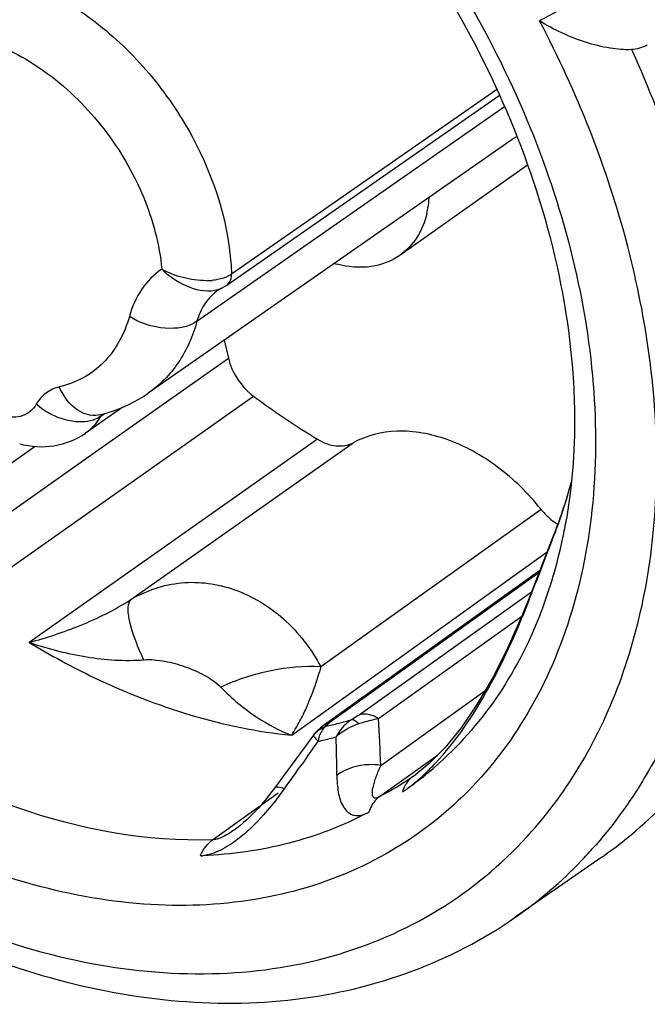
# Model space of a CAD drawing. Units: millimetres. Extents: x 0 to 297, y 0 to 210.
# Drawn here: x 89 to 92, y 12 to 17 of the extents above; entities that cross this region are included whole.
import ezdxf

# ---------------------------------------------------------------- set-up
doc = ezdxf.new("R2010")
doc.units = ezdxf.units.MM
doc.header["$LTSCALE"] = 16.335
doc.layers.get('0').update_dxf_attribs({"linetype": 'CONTINUOUS'})
doc.layers.add('_26_DATUM_AXIS', color=7, linetype='CONTINUOUS')

msp = doc.modelspace()

# ---------------------------------------------------------------- linework, layer by layer
at = {"color": 9}
for p, q in [((90.2539, 16.0126), (91.5889, 16.942)), ((90.0798, 15.774), (91.6297, 16.8562)), ((89.5798, 15.1242), (90.2378, 15.5885)), ((88.1855, 13.8589), (90.3649, 15.3962)), ((88.3712, 14.5143), (89.2644, 15.1441)), ((90.6877, 15.1794), (89.2348, 14.1554)), ((89.7458, 14.3712), (90.8661, 15.1615)), ((88.2497, 14.1855), (89.5798, 15.1242)), ((91.8138, 14.826), (90.7036, 14.0321)), ((90.5571, 13.6872), (91.8438, 14.611)), ((91.8028, 14.5056), (90.7514, 13.7526)), ((90.8974, 13.7904), (91.7662, 14.411)), ((90.9937, 13.7715), (91.7171, 14.2882)), ((91.0057, 13.5354), (91.531, 13.911)), ((90.9995, 13.3777), (91.2911, 13.5861)), ((91.1679, 13.4793), (91.1822, 13.4896)), ((90.1588, 13.1603), (90.4886, 13.3967))]:
    msp.add_line(p, q, dxfattribs=at)
at = {"color": 7}
for p, q in [((91.6789, 16.6972), (91.2857, 16.4231)), ((91.6895, 16.7046), (91.6789, 16.6972)), ((90.217, 15.6783), (90.2378, 15.5885))]:
    msp.add_line(p, q, dxfattribs=at)
msp.add_arc((92.8342, 18.7239), 4.1438, 233.4227, 238.801, dxfattribs=at)
for points, knots in [([(90.2378, 15.5885), (90.2422, 15.5699), (90.2671, 15.4961), (90.3179, 15.4311), (90.3649, 15.3962)], [0, 0, 0, 0, 0.246388, 1, 1, 1, 1]), ([(91.8138, 14.826), (91.7495, 14.9064), (91.6061, 15.0472), (91.3552, 15.1877), (91.0971, 15.2376), (90.9333, 15.1979), (90.8661, 15.1615)], [0, 0, 0, 0, 0.285737, 0.551287, 0.787971, 1, 1, 1, 1]), ([(90.6877, 15.1794), (90.7162, 15.1622), (90.7756, 15.1383), (90.8411, 15.1479), (90.8661, 15.1615)], [0, 0, 0, 0, 0.538894, 1, 1, 1, 1]), ([(91.8138, 14.826), (91.8198, 14.8185), (91.8446, 14.79), (91.8741, 14.7656), (91.8981, 14.751)], [0, 0, 0, 0, 0.256446, 1, 1, 1, 1])]:
    msp.add_open_spline(points, degree=3, knots=knots, dxfattribs=at)
at = {"layer": '_26_DATUM_AXIS', "color": 9}
for p, q in [((92.2446, 17.5245), (91.806, 17.2892)), ((92.2697, 17.1437), (92.274, 17.1343)), ((92.2697, 17.1437), (92.2737, 17.1342)), ((89.5959, 15.2956), (89.6157, 15.3093)), ((90.6375, 13.5811), (90.6095, 13.5417)), ((91.1679, 13.4793), (91.1814, 13.4888))]:
    msp.add_line(p, q, dxfattribs=at)
at = {"layer": '_26_DATUM_AXIS', "color": 7}
for p, q in [((90.2298, 15.9564), (91.6028, 16.9127)), ((91.7452, 16.5607), (91.1018, 16.1063)), ((91.2857, 16.4231), (89.8335, 15.411)), ((90.2045, 15.9418), (90.2046, 15.9418)), ((89.7054, 15.3406), (89.5188, 15.2105)), ((91.8073, 14.517), (90.7222, 13.7399)), ((90.6664, 13.6874), (90.5362, 13.5096)), ((90.5362, 13.5096), (90.471, 13.4212)), ((91.1814, 13.4888), (91.1823, 13.4894)), ((90.2743, 13.2141), (90.2743, 13.2141)), ((92.1202, 13.0729), (91.6838, 12.7694))]:
    msp.add_line(p, q, dxfattribs=at)
for points in [[(90.2044, 15.9417), (90.207, 15.943), (90.2298, 15.9564)], [(91.8916, 14.7336), (91.8652, 14.6659), (91.7588, 14.3918)], [(91.7588, 14.3919), (91.7203, 14.2954), (91.6452, 14.1257), (91.5687, 13.9752), (91.4905, 13.8418), (91.4107, 13.7253), (91.3302, 13.6259), (91.2496, 13.544), (91.1823, 13.4894)], [(90.7222, 13.7399), (90.7158, 13.7352), (90.7017, 13.7242), (90.6878, 13.7118), (90.6741, 13.6972), (90.6664, 13.6873)], [(90.471, 13.4212), (90.4576, 13.4034), (90.4405, 13.3813), (90.423, 13.3598), (90.4053, 13.3387), (90.3874, 13.3185), (90.3695, 13.2992), (90.3515, 13.2807), (90.3333, 13.2632), (90.315, 13.2466), (90.2965, 13.2311), (90.2781, 13.2169), (90.2743, 13.2141)]]:
    msp.add_lwpolyline(points, dxfattribs=at)
for centre, radius, start, end in [((90.7309, 16.4339), 0.5204, 353.1326, 355.9875), ((90.7717, 16.4285), 0.4792, 346.8006, 353.1798), ((90.9194, 16.5736), 0.5288, 253.9496, 255.3587), ((90.2594, 15.8265), 0.1277, 115.4095, 123.2209), ((90.2576, 15.8295), 0.1242, 123.2648, 124.8747), ((89.417, 16.0259), 0.7439, 283.2893, 286.831), ((89.9117, 15.4973), 2.1224, 342.7117, 345.3046), ((90.0232, 15.4622), 2.0055, 338.6971, 342.7236), ((90.8325, 14.9143), 2.2468, 308.9484, 321.1905), ((90.8587, 14.883), 2.206, 306.1098, 308.9289), ((90.8628, 14.8775), 2.1991, 304.8665, 306.1086)]:
    msp.add_arc(centre, radius, start, end, dxfattribs=at)
at = {"layer": '_26_DATUM_AXIS', "color": 9}
for centre, radius, start, end in [((90.1238, 16.312), 0.3332, 270.3666, 275.6018), ((90.1453, 16.0669), 0.1384, 286.8809, 295.2943), ((90.3338, 15.7217), 0.2562, 131.8192, 140.1488), ((90.3299, 15.7258), 0.2506, 124.878, 131.782), ((89.3572, 15.4324), 0.2752, 320.5478, 330.1992), ((89.7834, 15.5234), 2.2534, 343.8558, 345.6664), ((89.9044, 15.4869), 2.127, 339.2339, 343.8945), ((89.3126, 15.2302), 2.6677, 348.1699, 350.2101), ((128.2948, 0.5067), 39.0826, 158.68249, 158.85679), ((89.9752, 15.4606), 2.0515, 338.6742, 339.2195), ((91.9877, 14.6961), 0.1031, 158.6818, 169.6071), ((89.4371, 15.2037), 2.5405, 343.5561, 348.1777), ((124.1923, 2.0829), 34.6877, 158.84087, 159.22016), ((89.5955, 15.1583), 2.3757, 340.4963, 343.5246), ((89.6799, 15.1288), 2.2862, 338.6265, 340.4884), ((89.673, 14.2372), 1.0414, 330.9305, 333.289), ((90.3568, 15.4384), 1.7462, 283.3921, 285.6084), ((90.3637, 15.4133), 1.7201, 285.6114, 286.7307), ((83.3762, 13.2663), 7.6343, 2.01993, 3.79381), ((89.8518, 14.137), 0.8365, 327.4733, 330.6858), ((89.7625, 14.1881), 0.9394, 330.6304, 330.8936), ((90.3503, 15.4653), 1.7739, 282.2982, 283.3948), ((55.4043, 38.7039), 43.2728, 324.50945, 324.63167), ((91.3856, 14.2992), 0.9465, 222.1275, 222.7908), ((90.2897, 15.3942), 1.7837, 283.0019, 283.7489), ((90.2957, 15.37), 1.7588, 283.7457, 286.0081), ((81.6512, 13.4043), 9.1338, 0.50941, 1.72615), ((52.0767, 41.0806), 47.362, 324.26166, 324.44712), ((90.1143, 14.8664), 1.7742, 307.7648, 311.04), ((90.4046, 14.3661), 1.2004, 313.5058, 316.79), ((90.1771, 14.9308), 1.7574, 297.9042, 304.3199), ((90.1214, 14.8573), 1.7627, 305.1434, 307.7631), ((89.0496, 14.4749), 1.8114, 322.8708, 324.2723), ((90.6588, 14.0696), 0.8094, 304.3406, 306.1327), ((90.3837, 14.6192), 2.2619, 316.2495, 318.2759), ((90.4219, 14.5816), 2.2083, 304.8505, 316.2678)]:
    msp.add_arc(centre, radius, start, end, dxfattribs=at)
for points, knots in [([(85.9807, 17.0477), (85.9639, 17.2584), (85.9655, 17.6699), (86.0858, 18.2556), (86.3214, 18.7678), (86.666, 19.1844), (87.106, 19.4852), (87.6207, 19.6563), (88.1866, 19.6927), (88.7808, 19.5961), (89.3817, 19.3723), (90.1765, 18.909), (90.8755, 18.2443), (91.4277, 17.4498), (91.8563, 16.6048), (92.0397, 15.9127), (92.0764, 15.4557)], [0, 0, 0, 0, 0.062782, 0.121402, 0.176293, 0.22859, 0.280017, 0.332516, 0.387763, 0.446822, 0.510042, 0.577134, 0.719073, 0.791828, 0.863814, 1, 1, 1, 1]), ([(86.3661, 19.3823), (86.2274, 19.2415), (85.9827, 18.9098), (85.748, 18.3193), (85.6441, 17.6511), (85.6836, 16.6677), (86.0725, 15.4042), (86.9504, 14.0614), (87.9593, 13.1812), (88.8585, 12.7196), (89.5281, 12.5171), (90.182, 12.4607), (90.7951, 12.5558), (91.3404, 12.8016), (91.6393, 13.0582), (91.7674, 13.2029)], [0, 0, 0, 0, 0.052834, 0.108596, 0.168306, 0.232232, 0.370327, 0.515372, 0.656313, 0.722367, 0.784331, 0.842117, 0.896338, 0.948341, 1, 1, 1, 1]), ([(88.4041, 17.4341), (88.4784, 17.4872), (88.6577, 17.565), (88.9613, 17.5709), (89.2765, 17.4755), (89.58, 17.2899), (89.8498, 17.0291), (90.1296, 16.6203), (90.2457, 16.2529), (90.2539, 16.0126)], [0, 0, 0, 0, 0.100299, 0.207965, 0.327039, 0.457312, 0.595346, 0.735855, 1, 1, 1, 1]), ([(91.7674, 13.2029), (91.8685, 13.3171), (92.0504, 13.5731), (92.2465, 14.0127), (92.3668, 14.5034), (92.4245, 15.2265), (92.2886, 16.1917), (91.9954, 16.929), (91.806, 17.2892)], [0, 0, 0, 0, 0.105832, 0.216097, 0.332129, 0.454579, 0.717631, 1, 1, 1, 1]), ([(89.0079, 17.1907), (89.1231, 17.1528), (89.3487, 17.0289), (89.624, 16.7539), (89.823, 16.4149), (89.8907, 16.1614), (89.9023, 16.0366)], [0, 0, 0, 0, 0.237644, 0.49452, 0.754404, 1, 1, 1, 1]), ([(92.274, 17.1343), (92.438, 16.7712), (92.6848, 16.0358), (92.7899, 14.9259), (92.6312, 14.0619), (92.3545, 13.4774), (92.1724, 13.2265), (92.0719, 13.1138)], [0, 0, 0, 0, 0.282106, 0.54422, 0.782099, 0.893083, 1, 1, 1, 1]), ([(92.0764, 15.4557), (92.0932, 15.245), (92.0916, 14.8335), (91.9713, 14.2478), (91.7356, 13.7356), (91.3911, 13.319), (90.9511, 13.0182), (90.4364, 12.8471), (89.8705, 12.8107), (89.2763, 12.9073), (88.6754, 13.1311), (87.8806, 13.5944), (87.1816, 14.259), (86.6294, 15.0536), (86.2008, 15.8986), (86.0173, 16.5907), (85.9807, 17.0477)], [0, 0, 0, 0, 0.062782, 0.121402, 0.176293, 0.22859, 0.280017, 0.332516, 0.387763, 0.446822, 0.510042, 0.577134, 0.719073, 0.791828, 0.863814, 1, 1, 1, 1]), ([(89.9023, 16.0366), (89.8631, 16.0099), (89.7925, 15.9383), (89.7524, 15.8468), (89.7389, 15.7982)], [0, 0, 0, 0, 0.484878, 1, 1, 1, 1]), ([(89.9023, 16.0366), (89.9428, 15.9981), (90.0294, 15.939), (90.1401, 15.9206), (90.1855, 15.9345)], [0, 0, 0, 0, 0.540388, 1, 1, 1, 1]), ([(90.126, 15.9787), (90.0869, 15.9784), (90.0092, 15.9899), (89.936, 16.018), (89.9023, 16.0366)], [0, 0, 0, 0, 0.503425, 1, 1, 1, 1]), ([(90.2539, 16.0126), (90.2492, 16.0093), (90.2277, 15.9963), (90.2035, 15.9884), (90.1847, 15.9846)], [0, 0, 0, 0, 0.232189, 1, 1, 1, 1]), ([(90.2298, 15.9564), (90.233, 15.9587), (90.2455, 15.9697), (90.2518, 15.9866), (90.2534, 15.9992)], [0, 0, 0, 0, 0.23827, 1, 1, 1, 1]), ([(90.1371, 15.8859), (90.1305, 15.8781), (90.1054, 15.8442), (90.0883, 15.8047), (90.0798, 15.774)], [0, 0, 0, 0, 0.242059, 1, 1, 1, 1]), ([(89.7389, 15.7982), (89.7152, 15.7128), (89.65, 15.5901), (89.5093, 15.4839), (89.428, 15.4531), (89.3861, 15.4432)], [0, 0, 0, 0, 0.508856, 0.752583, 1, 1, 1, 1]), ([(90.0798, 15.774), (90.0351, 15.7428), (89.9078, 15.7264), (89.7924, 15.7641), (89.7389, 15.7982)], [0, 0, 0, 0, 0.461867, 1, 1, 1, 1]), ([(90.0798, 15.774), (90.0594, 15.7003), (89.9987, 15.5615), (89.8925, 15.4521), (89.8335, 15.411)], [0, 0, 0, 0, 0.515078, 1, 1, 1, 1]), ([(89.3861, 15.4432), (89.3621, 15.4375), (89.3156, 15.4165), (89.2824, 15.3777), (89.2701, 15.3562)], [0, 0, 0, 0, 0.498545, 1, 1, 1, 1]), ([(89.5528, 15.2991), (89.5186, 15.3014), (89.4456, 15.3393), (89.403, 15.405), (89.3861, 15.4432)], [0, 0, 0, 0, 0.450817, 1, 1, 1, 1]), ([(89.2701, 15.3562), (89.2625, 15.343), (89.243, 15.319), (89.1877, 15.287), (89.1364, 15.2881), (89.1051, 15.2962)], [0, 0, 0, 0, 0.243529, 0.483289, 1, 1, 1, 1]), ([(89.4406, 15.2715), (89.4252, 15.2744), (89.3633, 15.2908), (89.3061, 15.3241), (89.2701, 15.3562)], [0, 0, 0, 0, 0.24496, 1, 1, 1, 1]), ([(89.5423, 15.2723), (89.5372, 15.2711), (89.5155, 15.2668), (89.4931, 15.2661), (89.4763, 15.2671)], [0, 0, 0, 0, 0.239261, 1, 1, 1, 1]), ([(89.7458, 14.3712), (89.8231, 14.4166), (89.9996, 14.4774), (90.2812, 14.4369), (90.5324, 14.2831), (90.6563, 14.1224), (90.7036, 14.0321)], [0, 0, 0, 0, 0.237511, 0.475599, 0.729852, 1, 1, 1, 1]), ([(89.2348, 14.1554), (89.3217, 14.1784), (89.498, 14.2371), (89.6658, 14.3191), (89.7458, 14.3712)], [0, 0, 0, 0, 0.48501, 1, 1, 1, 1]), ([(89.7458, 14.3712), (89.736, 14.3616), (89.728, 14.3224), (89.7452, 14.2188), (89.7809, 14.1312), (89.8108, 14.0677)], [0, 0, 0, 0, 0.128971, 0.340324, 1, 1, 1, 1]), ([(91.2796, 13.5442), (91.3859, 13.6573), (91.5686, 13.9318), (91.7006, 14.23), (91.761, 14.3893)], [0, 0, 0, 0, 0.476737, 1, 1, 1, 1]), ([(91.7588, 14.3918), (91.7587, 14.3915), (91.7595, 14.3904), (91.7604, 14.3898), (91.761, 14.3893)], [0, 0, 0, 0, 0.316915, 1, 1, 1, 1]), ([(91.8089, 14.2956), (91.7507, 14.1468), (91.6049, 13.8662), (91.395, 13.6288), (91.2793, 13.5281)], [0, 0, 0, 0, 0.510272, 1, 1, 1, 1]), ([(89.2348, 14.1554), (89.3288, 14.123), (89.5186, 14.0744), (89.7154, 14.06), (89.8108, 14.0677)], [0, 0, 0, 0, 0.509357, 1, 1, 1, 1]), ([(89.2348, 14.1554), (89.3412, 14.0908), (89.7534, 13.8662), (90.2137, 13.7219), (90.5571, 13.6872)], [0, 0, 0, 0, 0.265067, 1, 1, 1, 1]), ([(89.8108, 14.0677), (89.8466, 14.0706), (89.9182, 14.0635), (90.0203, 14.0348), (90.1163, 13.9935), (90.1754, 13.9548), (90.1995, 13.9301)], [0, 0, 0, 0, 0.255852, 0.505783, 0.754163, 1, 1, 1, 1]), ([(90.7036, 14.0321), (90.6203, 14.0377), (90.4464, 14.0196), (90.2804, 13.9674), (90.1994, 13.9302)], [0, 0, 0, 0, 0.483738, 1, 1, 1, 1]), ([(90.7036, 14.0321), (90.6991, 14.0158), (90.6813, 13.9558), (90.66, 13.897), (90.6425, 13.8549)], [0, 0, 0, 0, 0.271421, 1, 1, 1, 1]), ([(90.1995, 13.9301), (90.2541, 13.8735), (90.3663, 13.78), (90.495, 13.7102), (90.5572, 13.6872)], [0, 0, 0, 0, 0.542597, 1, 1, 1, 1]), ([(90.1588, 13.1603), (89.8257, 13.1481), (89.1109, 13.2821), (88.4857, 13.6353), (88.1855, 13.8589)], [0, 0, 0, 0, 0.471069, 1, 1, 1, 1]), ([(90.6425, 13.8549), (90.6394, 13.8473), (90.6271, 13.8184), (90.6138, 13.7899), (90.6033, 13.7691)], [0, 0, 0, 0, 0.260271, 1, 1, 1, 1]), ([(90.7282, 13.7321), (90.7304, 13.7358), (90.7384, 13.7429), (90.7465, 13.7491), (90.7514, 13.7526)], [0, 0, 0, 0, 0.421222, 1, 1, 1, 1]), ([(90.8589, 13.7659), (90.851, 13.7609), (90.8195, 13.7376), (90.7949, 13.7056), (90.7808, 13.6795)], [0, 0, 0, 0, 0.239918, 1, 1, 1, 1]), ([(90.8974, 13.7904), (90.8946, 13.7884), (90.8822, 13.7797), (90.8692, 13.7717), (90.8589, 13.7659)], [0, 0, 0, 0, 0.222403, 1, 1, 1, 1]), ([(90.8943, 13.7457), (90.8883, 13.7512), (90.8777, 13.7599), (90.8645, 13.7657), (90.8589, 13.7659)], [0, 0, 0, 0, 0.593258, 1, 1, 1, 1]), ([(90.8943, 13.7457), (90.9028, 13.7484), (90.9355, 13.7585), (90.9689, 13.7667), (90.9937, 13.7715)], [0, 0, 0, 0, 0.261727, 1, 1, 1, 1]), ([(90.9937, 13.7715), (90.9859, 13.7764), (90.9567, 13.7921), (90.9203, 13.7974), (90.8974, 13.7904)], [0, 0, 0, 0, 0.279426, 1, 1, 1, 1]), ([(90.691, 13.6563), (90.6922, 13.6629), (90.6974, 13.6867), (90.708, 13.7097), (90.7194, 13.7232)], [0, 0, 0, 0, 0.276694, 1, 1, 1, 1]), ([(90.6662, 13.6867), (90.6663, 13.6854), (90.6688, 13.6821), (90.671, 13.679), (90.6727, 13.6769)], [0, 0, 0, 0, 0.330936, 1, 1, 1, 1]), ([(90.6727, 13.6769), (90.6734, 13.676), (90.677, 13.6718), (90.6807, 13.6676), (90.6836, 13.6643)], [0, 0, 0, 0, 0.211189, 1, 1, 1, 1]), ([(91.0057, 13.5354), (90.9862, 13.5384), (90.9097, 13.5427), (90.8306, 13.5189), (90.7845, 13.4856)], [0, 0, 0, 0, 0.257735, 1, 1, 1, 1]), ([(91.0057, 13.5354), (90.9971, 13.5163), (90.9851, 13.4881), (90.9722, 13.4508), (90.9652, 13.4255), (90.9615, 13.4029), (90.9618, 13.3858), (90.967, 13.3751), (90.975, 13.3705), (90.9868, 13.3717), (90.9949, 13.3752), (90.9995, 13.3777)], [0, 0, 0, 0, 0.310792, 0.453459, 0.584414, 0.699559, 0.79305, 0.831554, 0.869914, 0.921693, 1, 1, 1, 1]), ([(90.7845, 13.4856), (90.7848, 13.4568), (90.7889, 13.4032), (90.8081, 13.3309), (90.8609, 13.2736), (90.9135, 13.2836), (90.9361, 13.294)], [0, 0, 0, 0, 0.28933, 0.538429, 0.749207, 1, 1, 1, 1]), ([(91.168, 13.4797), (91.1555, 13.4707), (91.1407, 13.4552), (91.1302, 13.4374), (91.1277, 13.4326)], [0, 0, 0, 0, 0.74265, 1, 1, 1, 1]), ([(91.1361, 13.4159), (91.1442, 13.4218), (91.1771, 13.4467), (91.2083, 13.4739), (91.2311, 13.4955)], [0, 0, 0, 0, 0.241536, 1, 1, 1, 1]), ([(90.5201, 13.4172), (90.5096, 13.4211), (90.4949, 13.4268), (90.4744, 13.4259), (90.471, 13.4212)], [0, 0, 0, 0, 0.660213, 1, 1, 1, 1]), ([(90.9996, 13.3781), (90.9934, 13.3736), (90.9688, 13.3523), (90.9527, 13.3224), (90.9455, 13.2988)], [0, 0, 0, 0, 0.238972, 1, 1, 1, 1]), ([(90.9361, 13.294), (90.8114, 13.2289), (90.5405, 13.1262), (90.2541, 13.086), (90.108, 13.08)], [0, 0, 0, 0, 0.490332, 1, 1, 1, 1]), ([(90.9363, 13.2942), (90.9364, 13.2936), (90.9387, 13.2913), (90.9411, 13.2971), (90.9441, 13.2981), (90.9455, 13.2988)], [0, 0, 0, 0, 0.153243, 0.599997, 1, 1, 1, 1]), ([(90.2743, 13.2141), (90.2561, 13.2011), (90.2204, 13.1781), (90.1792, 13.161), (90.1588, 13.1603)], [0, 0, 0, 0, 0.522996, 1, 1, 1, 1]), ([(90.0967, 13.0793), (90.1005, 13.0879), (90.116, 13.1185), (90.1387, 13.1461), (90.159, 13.1606)], [0, 0, 0, 0, 0.272646, 1, 1, 1, 1]), ([(90.2844, 13.1622), (90.257, 13.1412), (90.2021, 13.1051), (90.1388, 13.083), (90.108, 13.08)], [0, 0, 0, 0, 0.527766, 1, 1, 1, 1]), ([(90.108, 13.08), (90.1071, 13.0789), (90.1053, 13.0769), (90.102, 13.078), (90.0999, 13.08), (90.0978, 13.0794), (90.0967, 13.0793)], [0, 0, 0, 0, 0.333287, 0.537488, 0.74944, 1, 1, 1, 1])]:
    msp.add_open_spline(points, degree=3, knots=knots, dxfattribs=at)
at = {"layer": '_26_DATUM_AXIS', "color": 7}
for points, knots in [([(88.1251, 19.5246), (88.3334, 19.5322), (88.775, 19.484), (89.4271, 19.2503), (90.0668, 18.8641), (90.6588, 18.3452), (91.172, 17.72), (91.7018, 16.8118), (91.931, 16.0442), (91.9716, 15.5377)], [0, 0, 0, 0, 0.104206, 0.219141, 0.343743, 0.475451, 0.610823, 0.746023, 1, 1, 1, 1]), ([(86.1102, 19.399), (85.99, 19.2359), (85.7846, 18.8706), (85.6005, 18.2551), (85.5358, 17.5834), (85.6089, 16.6229), (85.9962, 15.4072), (86.8303, 14.1017), (87.9459, 13.063), (89.0435, 12.5087), (89.9354, 12.33), (90.5709, 12.3323), (91.1663, 12.4721), (91.5229, 12.6575), (91.6838, 12.7694)], [0, 0, 0, 0, 0.054646, 0.111802, 0.172065, 0.235576, 0.370518, 0.511114, 0.649057, 0.77711, 0.836549, 0.89299, 0.947127, 1, 1, 1, 1]), ([(92.2697, 17.1437), (92.2336, 17.1419), (92.1546, 17.1491), (91.9954, 17.1889), (91.8777, 17.2432), (91.806, 17.2892)], [0, 0, 0, 0, 0.220744, 0.479822, 1, 1, 1, 1]), ([(91.2383, 16.3191), (91.2281, 16.276), (91.1959, 16.1946), (91.1356, 16.1302), (91.1018, 16.1063)], [0, 0, 0, 0, 0.516781, 1, 1, 1, 1]), ([(91.1018, 16.1063), (91.0594, 16.0764), (90.9527, 16.0365), (90.841, 16.0475), (90.7857, 16.0619)], [0, 0, 0, 0, 0.47581, 1, 1, 1, 1]), ([(91.9716, 15.5377), (91.9769, 15.4719), (91.99, 15.2182), (91.9736, 14.9625), (91.9416, 14.7772)], [0, 0, 0, 0, 0.25977, 1, 1, 1, 1]), ([(89.1864, 15.1564), (89.2422, 15.1418), (89.3606, 15.1337), (89.4718, 15.1778), (89.5188, 15.2105)], [0, 0, 0, 0, 0.501532, 1, 1, 1, 1])]:
    msp.add_open_spline(points, degree=3, knots=knots, dxfattribs=at)
for points in [[(92.3491, 17.1659), (92.3249, 17.1529), (92.2971, 17.1451), (92.2697, 17.1437)], [(89.6324, 15.3138), (89.7037, 15.3354), (89.7724, 15.3684), (89.8335, 15.411)]]:
    msp.add_open_spline(points, degree=3, dxfattribs=at)
at = {"layer": '_26_DATUM_AXIS', "color": 9}
for points in [[(90.1847, 15.9846), (90.1754, 15.9827), (90.1659, 15.9813), (90.1564, 15.9803)], [(90.2534, 15.9992), (90.2539, 16.0036), (90.2541, 16.0081), (90.2539, 16.0126)], [(89.588, 15.3019), (89.5766, 15.2992), (89.5645, 15.2983), (89.5528, 15.2991)], [(89.5959, 15.2956), (89.5882, 15.2902), (89.5798, 15.2856), (89.5711, 15.2818)], [(89.6038, 15.3062), (89.6008, 15.303), (89.5981, 15.2994), (89.5959, 15.2956)], [(89.4763, 15.2671), (89.4643, 15.2678), (89.4524, 15.2693), (89.4406, 15.2715)], [(89.5696, 15.2575), (89.555, 15.2397), (89.5378, 15.2237), (89.5188, 15.2105)], [(89.5711, 15.2818), (89.5618, 15.2778), (89.5522, 15.2746), (89.5423, 15.2723)], [(90.7222, 13.7399), (90.7308, 13.746), (90.741, 13.7504), (90.7514, 13.7526)], [(90.6662, 13.6867), (90.6817, 13.707), (90.7041, 13.7233), (90.7282, 13.7321)], [(90.7194, 13.7232), (90.7221, 13.7263), (90.725, 13.7294), (90.7282, 13.7321)], [(90.7807, 13.6794), (90.813, 13.7091), (90.8526, 13.7321), (90.8943, 13.7457)], [(91.1277, 13.4326), (91.1225, 13.4227), (91.1185, 13.4121), (91.1154, 13.4013)], [(90.4938, 13.3815), (90.4688, 13.3485), (90.4425, 13.3163), (90.4149, 13.2854)], [(90.4149, 13.2854), (90.375, 13.2408), (90.3319, 13.1985), (90.2844, 13.1622)]]:
    msp.add_open_spline(points, degree=3, dxfattribs=at)

doc.saveas('drawing.dxf')
